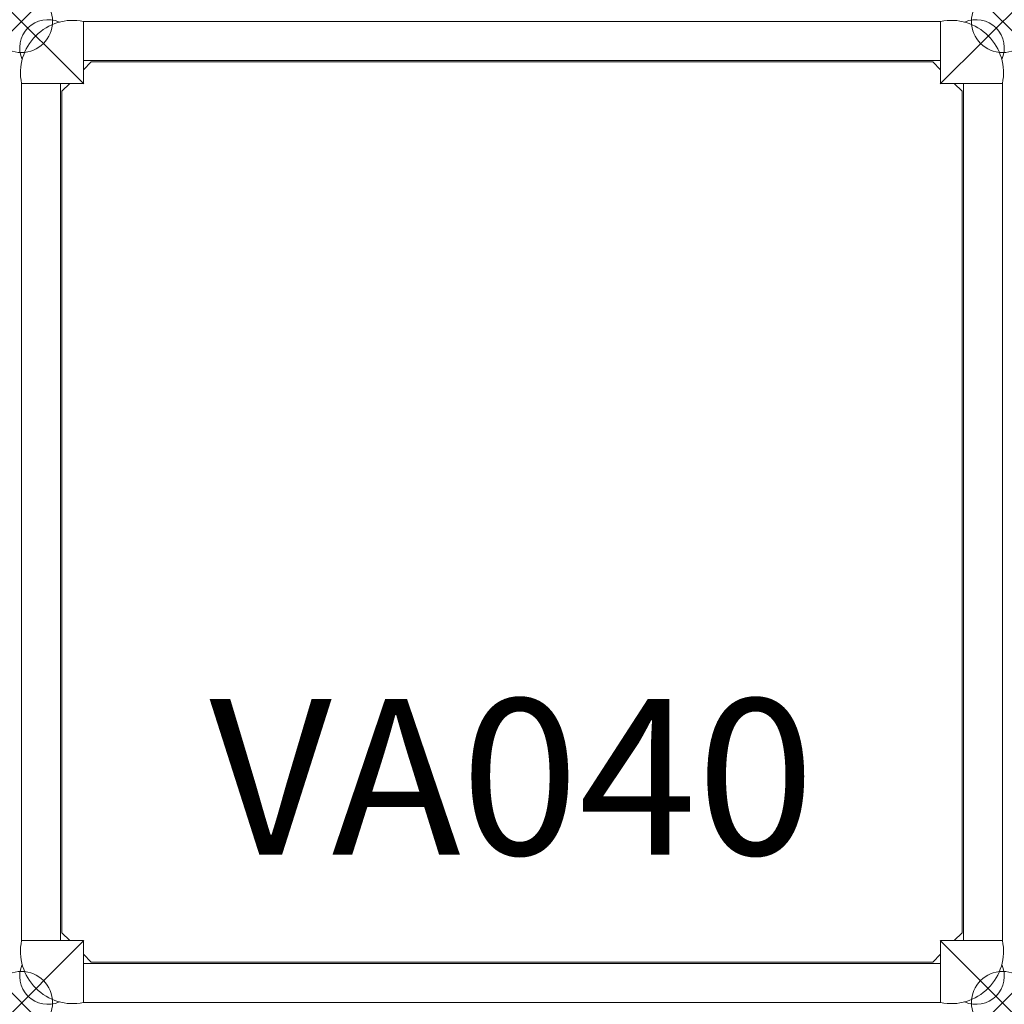
# Model space of a CAD drawing. Units: inches. Extents: x 0 to 15.8, y -15.8 to 0.
import ezdxf
from ezdxf.enums import TextEntityAlignment as Align

# ---------------------------------------------------------------- set-up
doc = ezdxf.new("R2010")
doc.units = ezdxf.units.IN
doc.header["$MEASUREMENT"] = 0
doc.header["$PDMODE"] = 35
doc.layers.add('AFUFR-P', color=2, linetype='Continuous')
doc.layers.add('AFUFR-P-TN', color=2, linetype='Continuous')
doc.styles.get("Standard").update_dxf_attribs({"font": 'txt.shx'})

msp = doc.modelspace()

# ---------------------------------------------------------------- linework, layer by layer
at = {"layer": 'AFUFR-P', "linetype": 'Continuous', "lineweight": 0}
for p, q in [((14.752, 0), (0.996, 0)), ((0.996, 0), (0.996, -0.996)), ((14.752, 0), (14.752, -0.996)), ((14.752, -0.628), (0.996, -0.628)), ((14.752, -0.629), (0.996, -0.629)), ((1.122, -0.65), (0.996, -0.776)), ((14.626, -0.65), (1.122, -0.65)), ((14.626, -0.65), (14.752, -0.776)), ((0, -0.996), (0.996, -0.996)), ((0, -0.996), (0, -14.753)), ((0.628, -0.996), (0.628, -14.752)), ((0.776, -0.996), (0.65, -1.122)), ((14.752, -0.996), (15.748, -0.996)), ((14.972, -0.996), (15.098, -1.122)), ((15.12, -0.996), (15.12, -14.752)), ((15.748, -0.996), (15.748, -14.753)), ((0.65, -1.122), (0.65, -14.626)), ((15.098, -14.626), (15.098, -1.122)), ((0.65, -14.626), (0.776, -14.752)), ((14.972, -14.752), (15.098, -14.626)), ((0, -14.752), (0.996, -14.752)), ((0, -14.753), (0.003, -14.753)), ((0.996, -15.748), (0.996, -14.752)), ((14.752, -14.752), (15.748, -14.752)), ((14.752, -15.748), (14.752, -14.752)), ((15.748, -14.753), (15.745, -14.753)), ((0.996, -14.972), (1.122, -15.098)), ((14.626, -15.098), (14.752, -14.972)), ((14.752, -15.12), (0.996, -15.12)), ((1.122, -15.098), (14.626, -15.098)), ((14.752, -15.748), (0.996, -15.748))]:
    msp.add_line(p, q, dxfattribs=at)
for centre, radius, start, end in [((0.425, -0.425), 0.453, 66.0155, 204.3295), ((0.827, -0.825), 0.842, 78.4187, 191.749), ((14.921, -0.825), 0.842, 348.251, 101.5813), ((15.323, -0.425), 0.453, 335.6705, 113.9845), ((0.827, -14.923), 0.842, 168.251, 281.5813), ((14.921, -14.923), 0.842, 258.4187, 11.749), ((0.425, -15.323), 0.453, 155.6705, 293.9845), ((15.323, -15.323), 0.453, 246.0155, 24.3295)]:
    msp.add_arc(centre, radius, start, end, dxfattribs=at)
for p in [(0, 0), (15.748, 0), (0, -15.749), (15.748, -15.749)]:
    msp.add_point(p, dxfattribs=at)

# ---------------------------------------------------------------- texts
at = {"layer": 'AFUFR-P-TN'}
msp.add_text('VA040', height=2.5, dxfattribs=at).set_placement((7.874, -13.375), align=Align.CENTER)

doc.saveas('drawing.dxf')
